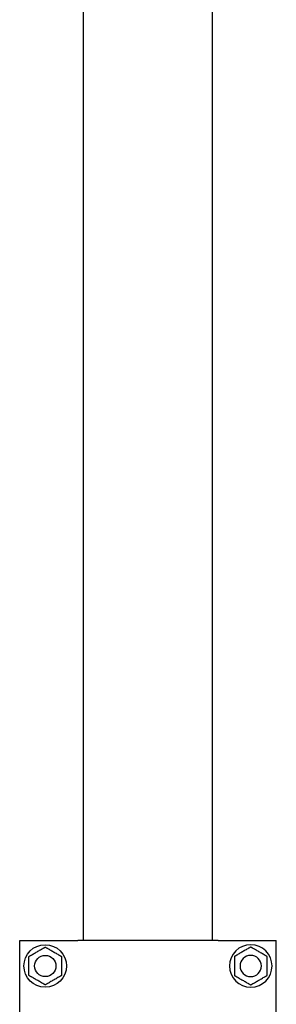
# Model space of a CAD drawing. Units: millimetres. Extents: x 4 to 11254, y -2 to 4683.
# Drawn here: x 10627 to 10639, y 1864 to 1910 of the extents above; entities that cross this region are included whole.
import ezdxf

# ---------------------------------------------------------------- set-up
doc = ezdxf.new("R2010")
doc.units = ezdxf.units.MM
doc.layers.add('BlueBox_Audience Seats', color=7, linetype='Continuous')

# ---------------------------------------------------------------- blocks, each defined once
blk = doc.blocks.new('BB藍盒子_二層移動式觀眾席(側剖)')
at = {"layer": 'BlueBox_Audience Seats', "extrusion": (2.22045e-16, 1, -2.22045e-16)}
for p, q in [((3178.864, 68.5), (3178.864, 180.5)), ((3184.914, 68.5), (3184.914, 180.5)), ((3175.864, 68.5), (3178.488, 68.5)), ((3175.864, 62.5), (3175.864, 68.5)), ((3178.488, 68.5), (3178.587, 68.5)), ((3185.192, 68.5), (3178.587, 68.5)), ((3185.192, 68.5), (3185.291, 68.5)), ((3185.291, 68.5), (3187.914, 68.5)), ((3187.914, 62.5), (3187.914, 68.5))]:
    blk.add_line(p, q, dxfattribs=at)
at = {"layer": 'BlueBox_Audience Seats'}
for radius in [1, 0.5]:
    blk.add_circle((3177.064, 67.3), radius, dxfattribs=at)
at = {"layer": 'BlueBox_Audience Seats', "extrusion": (-4.93038e-32, -2.22045e-16, -1)}
for radius in [1, 0.5]:
    blk.add_circle((-3186.714, 67.3), radius, dxfattribs=at)
at = {"layer": 'BlueBox_Audience Seats'}
for points, knots in [([(3176.68, 67.966), (3176.705, 67.981), (3176.732, 67.997), (3176.787, 68.028), (3176.815, 68.045), (3176.87, 68.077), (3176.898, 68.092), (3176.937, 68.115), (3176.95, 68.123), (3176.976, 68.137), (3176.988, 68.144), (3177.009, 68.157), (3177.019, 68.162), (3177.037, 68.173), (3177.046, 68.178), (3177.054, 68.182), (3177.056, 68.183), (3177.059, 68.185), (3177.06, 68.186), (3177.062, 68.187), (3177.063, 68.188), (3177.064, 68.188), (3177.064, 68.189), (3177.064, 68.189)], [9.374192, 9.374192, 9.374192, 9.374192, 10.264647, 10.264647, 11.155101, 11.155101, 12.045556, 12.045556, 12.490783, 12.490783, 12.936011, 12.936011, 13.291525, 13.291525, 13.64704, 13.64704, 13.758298, 13.758298, 13.869556, 13.869556, 13.965422, 13.965422, 14.061288, 14.061288, 14.061288, 14.061288]), ([(3177.064, 68.189), (3177.064, 68.189), (3177.065, 68.188), (3177.066, 68.188), (3177.066, 68.187), (3177.068, 68.186), (3177.07, 68.185), (3177.073, 68.183), (3177.075, 68.182), (3177.083, 68.178), (3177.091, 68.173), (3177.11, 68.162), (3177.12, 68.157), (3177.141, 68.144), (3177.153, 68.137), (3177.178, 68.123), (3177.191, 68.115), (3177.231, 68.092), (3177.258, 68.077), (3177.314, 68.045), (3177.342, 68.028), (3177.396, 67.997), (3177.423, 67.981), (3177.449, 67.966)], [4.687096, 4.687096, 4.687096, 4.687096, 4.782962, 4.782962, 4.878828, 4.878828, 4.990086, 4.990086, 5.101344, 5.101344, 5.456858, 5.456858, 5.812373, 5.812373, 6.2576, 6.2576, 6.702828, 6.702828, 7.593282, 7.593282, 8.483737, 8.483737, 9.374192, 9.374192, 9.374192, 9.374192]), ([(3186.714, 68.189), (3186.714, 68.189), (3186.714, 68.188), (3186.713, 68.188), (3186.712, 68.187), (3186.71, 68.186), (3186.709, 68.185), (3186.706, 68.183), (3186.704, 68.182), (3186.696, 68.178), (3186.687, 68.173), (3186.669, 68.162), (3186.659, 68.157), (3186.638, 68.144), (3186.626, 68.137), (3186.6, 68.123), (3186.587, 68.115), (3186.548, 68.092), (3186.52, 68.077), (3186.465, 68.045), (3186.437, 68.028), (3186.382, 67.997), (3186.355, 67.981), (3186.33, 67.966)], [4.687096, 4.687096, 4.687096, 4.687096, 4.782962, 4.782962, 4.878828, 4.878828, 4.990086, 4.990086, 5.101344, 5.101344, 5.456858, 5.456858, 5.812373, 5.812373, 6.2576, 6.2576, 6.702828, 6.702828, 7.593282, 7.593282, 8.483737, 8.483737, 9.374192, 9.374192, 9.374192, 9.374192]), ([(3187.099, 67.966), (3187.073, 67.981), (3187.046, 67.997), (3186.992, 68.028), (3186.964, 68.045), (3186.908, 68.077), (3186.881, 68.092), (3186.841, 68.115), (3186.828, 68.123), (3186.803, 68.137), (3186.791, 68.144), (3186.77, 68.157), (3186.76, 68.162), (3186.741, 68.173), (3186.733, 68.178), (3186.725, 68.182), (3186.723, 68.183), (3186.72, 68.185), (3186.718, 68.186), (3186.716, 68.187), (3186.716, 68.188), (3186.715, 68.188), (3186.714, 68.189), (3186.714, 68.189)], [9.374192, 9.374192, 9.374192, 9.374192, 10.264647, 10.264647, 11.155101, 11.155101, 12.045556, 12.045556, 12.490783, 12.490783, 12.936011, 12.936011, 13.291525, 13.291525, 13.64704, 13.64704, 13.758298, 13.758298, 13.869556, 13.869556, 13.965422, 13.965422, 14.061288, 14.061288, 14.061288, 14.061288]), ([(3176.295, 67.744), (3176.295, 67.744), (3176.295, 67.744), (3176.296, 67.745), (3176.297, 67.745), (3176.299, 67.747), (3176.3, 67.747), (3176.304, 67.749), (3176.306, 67.75), (3176.314, 67.755), (3176.322, 67.76), (3176.34, 67.77), (3176.35, 67.776), (3176.371, 67.788), (3176.384, 67.795), (3176.409, 67.81), (3176.422, 67.818), (3176.461, 67.84), (3176.489, 67.856), (3176.544, 67.888), (3176.572, 67.904), (3176.627, 67.936), (3176.654, 67.952), (3176.68, 67.966)], [4.687096, 4.687096, 4.687096, 4.687096, 4.782962, 4.782962, 4.878828, 4.878828, 4.990086, 4.990086, 5.101344, 5.101344, 5.456858, 5.456858, 5.812373, 5.812373, 6.2576, 6.2576, 6.702828, 6.702828, 7.593282, 7.593282, 8.483737, 8.483737, 9.374192, 9.374192, 9.374192, 9.374192]), ([(3176.295, 67.3), (3176.295, 67.33), (3176.295, 67.361), (3176.295, 67.424), (3176.295, 67.456), (3176.295, 67.52), (3176.295, 67.552), (3176.295, 67.598), (3176.295, 67.613), (3176.295, 67.642), (3176.295, 67.656), (3176.295, 67.68), (3176.295, 67.692), (3176.295, 67.713), (3176.295, 67.723), (3176.295, 67.732), (3176.295, 67.734), (3176.295, 67.738), (3176.295, 67.74), (3176.295, 67.742), (3176.295, 67.743), (3176.295, 67.744), (3176.295, 67.744), (3176.295, 67.744)], [9.374192, 9.374192, 9.374192, 9.374192, 10.264647, 10.264647, 11.155101, 11.155101, 12.045556, 12.045556, 12.490783, 12.490783, 12.936011, 12.936011, 13.291525, 13.291525, 13.64704, 13.64704, 13.758298, 13.758298, 13.869556, 13.869556, 13.965422, 13.965422, 14.061288, 14.061288, 14.061288, 14.061288]), ([(3177.449, 67.966), (3177.475, 67.952), (3177.502, 67.936), (3177.557, 67.904), (3177.585, 67.888), (3177.64, 67.856), (3177.667, 67.84), (3177.707, 67.818), (3177.72, 67.81), (3177.745, 67.795), (3177.757, 67.788), (3177.779, 67.776), (3177.789, 67.77), (3177.807, 67.76), (3177.815, 67.755), (3177.823, 67.75), (3177.825, 67.749), (3177.828, 67.747), (3177.83, 67.747), (3177.832, 67.745), (3177.833, 67.745), (3177.834, 67.744), (3177.834, 67.744), (3177.834, 67.744)], [9.374192, 9.374192, 9.374192, 9.374192, 10.264647, 10.264647, 11.155101, 11.155101, 12.045556, 12.045556, 12.490783, 12.490783, 12.936011, 12.936011, 13.291525, 13.291525, 13.64704, 13.64704, 13.758298, 13.758298, 13.869556, 13.869556, 13.965422, 13.965422, 14.061288, 14.061288, 14.061288, 14.061288]), ([(3177.834, 67.744), (3177.834, 67.744), (3177.834, 67.744), (3177.834, 67.743), (3177.834, 67.742), (3177.834, 67.74), (3177.834, 67.738), (3177.834, 67.734), (3177.834, 67.732), (3177.834, 67.723), (3177.834, 67.713), (3177.834, 67.692), (3177.834, 67.68), (3177.834, 67.656), (3177.834, 67.642), (3177.834, 67.613), (3177.834, 67.598), (3177.834, 67.552), (3177.834, 67.52), (3177.834, 67.456), (3177.834, 67.424), (3177.834, 67.361), (3177.834, 67.33), (3177.834, 67.3)], [4.687096, 4.687096, 4.687096, 4.687096, 4.782962, 4.782962, 4.878828, 4.878828, 4.990086, 4.990086, 5.101344, 5.101344, 5.456858, 5.456858, 5.812373, 5.812373, 6.2576, 6.2576, 6.702828, 6.702828, 7.593282, 7.593282, 8.483737, 8.483737, 9.374192, 9.374192, 9.374192, 9.374192]), ([(3186.33, 67.966), (3186.304, 67.952), (3186.277, 67.936), (3186.222, 67.904), (3186.194, 67.888), (3186.139, 67.856), (3186.111, 67.84), (3186.072, 67.818), (3186.059, 67.81), (3186.034, 67.795), (3186.021, 67.788), (3186, 67.776), (3185.99, 67.77), (3185.972, 67.76), (3185.964, 67.755), (3185.956, 67.75), (3185.954, 67.749), (3185.95, 67.747), (3185.949, 67.747), (3185.947, 67.745), (3185.946, 67.745), (3185.945, 67.744), (3185.945, 67.744), (3185.945, 67.744)], [9.374192, 9.374192, 9.374192, 9.374192, 10.264647, 10.264647, 11.155101, 11.155101, 12.045556, 12.045556, 12.490783, 12.490783, 12.936011, 12.936011, 13.291525, 13.291525, 13.64704, 13.64704, 13.758298, 13.758298, 13.869556, 13.869556, 13.965422, 13.965422, 14.061288, 14.061288, 14.061288, 14.061288]), ([(3185.945, 67.744), (3185.945, 67.744), (3185.945, 67.744), (3185.945, 67.743), (3185.945, 67.742), (3185.945, 67.74), (3185.945, 67.738), (3185.945, 67.734), (3185.945, 67.732), (3185.945, 67.723), (3185.945, 67.713), (3185.945, 67.692), (3185.945, 67.68), (3185.945, 67.656), (3185.945, 67.642), (3185.945, 67.613), (3185.945, 67.598), (3185.945, 67.552), (3185.945, 67.52), (3185.945, 67.456), (3185.945, 67.424), (3185.945, 67.361), (3185.945, 67.33), (3185.945, 67.3)], [4.687096, 4.687096, 4.687096, 4.687096, 4.782962, 4.782962, 4.878828, 4.878828, 4.990086, 4.990086, 5.101344, 5.101344, 5.456858, 5.456858, 5.812373, 5.812373, 6.2576, 6.2576, 6.702828, 6.702828, 7.593282, 7.593282, 8.483737, 8.483737, 9.374192, 9.374192, 9.374192, 9.374192]), ([(3187.484, 67.744), (3187.484, 67.744), (3187.484, 67.744), (3187.483, 67.745), (3187.482, 67.745), (3187.48, 67.747), (3187.478, 67.747), (3187.475, 67.749), (3187.473, 67.75), (3187.465, 67.755), (3187.457, 67.76), (3187.439, 67.77), (3187.429, 67.776), (3187.407, 67.788), (3187.395, 67.795), (3187.37, 67.81), (3187.357, 67.818), (3187.317, 67.84), (3187.29, 67.856), (3187.235, 67.888), (3187.207, 67.904), (3187.152, 67.936), (3187.125, 67.952), (3187.099, 67.966)], [4.687096, 4.687096, 4.687096, 4.687096, 4.782962, 4.782962, 4.878828, 4.878828, 4.990086, 4.990086, 5.101344, 5.101344, 5.456858, 5.456858, 5.812373, 5.812373, 6.2576, 6.2576, 6.702828, 6.702828, 7.593282, 7.593282, 8.483737, 8.483737, 9.374192, 9.374192, 9.374192, 9.374192]), ([(3187.484, 67.3), (3187.484, 67.33), (3187.484, 67.361), (3187.484, 67.424), (3187.484, 67.456), (3187.484, 67.52), (3187.484, 67.552), (3187.484, 67.598), (3187.484, 67.613), (3187.484, 67.642), (3187.484, 67.656), (3187.484, 67.68), (3187.484, 67.692), (3187.484, 67.713), (3187.484, 67.723), (3187.484, 67.732), (3187.484, 67.734), (3187.484, 67.738), (3187.484, 67.74), (3187.484, 67.742), (3187.484, 67.743), (3187.484, 67.744), (3187.484, 67.744), (3187.484, 67.744)], [9.374192, 9.374192, 9.374192, 9.374192, 10.264647, 10.264647, 11.155101, 11.155101, 12.045556, 12.045556, 12.490783, 12.490783, 12.936011, 12.936011, 13.291525, 13.291525, 13.64704, 13.64704, 13.758298, 13.758298, 13.869556, 13.869556, 13.965422, 13.965422, 14.061288, 14.061288, 14.061288, 14.061288]), ([(3176.295, 66.856), (3176.295, 66.856), (3176.295, 66.856), (3176.295, 66.857), (3176.295, 66.858), (3176.295, 66.86), (3176.295, 66.862), (3176.295, 66.866), (3176.295, 66.868), (3176.295, 66.877), (3176.295, 66.887), (3176.295, 66.908), (3176.295, 66.92), (3176.295, 66.944), (3176.295, 66.958), (3176.295, 66.987), (3176.295, 67.002), (3176.295, 67.048), (3176.295, 67.08), (3176.295, 67.144), (3176.295, 67.176), (3176.295, 67.239), (3176.295, 67.27), (3176.295, 67.3)], [4.687096, 4.687096, 4.687096, 4.687096, 4.782962, 4.782962, 4.878828, 4.878828, 4.990086, 4.990086, 5.101344, 5.101344, 5.456858, 5.456858, 5.812373, 5.812373, 6.2576, 6.2576, 6.702828, 6.702828, 7.593282, 7.593282, 8.483737, 8.483737, 9.374192, 9.374192, 9.374192, 9.374192]), ([(3177.834, 67.3), (3177.834, 67.27), (3177.834, 67.239), (3177.834, 67.176), (3177.834, 67.144), (3177.834, 67.08), (3177.834, 67.048), (3177.834, 67.002), (3177.834, 66.987), (3177.834, 66.958), (3177.834, 66.944), (3177.834, 66.92), (3177.834, 66.908), (3177.834, 66.887), (3177.834, 66.877), (3177.834, 66.868), (3177.834, 66.866), (3177.834, 66.862), (3177.834, 66.86), (3177.834, 66.858), (3177.834, 66.857), (3177.834, 66.856), (3177.834, 66.856), (3177.834, 66.856)], [9.374192, 9.374192, 9.374192, 9.374192, 10.264647, 10.264647, 11.155101, 11.155101, 12.045556, 12.045556, 12.490783, 12.490783, 12.936011, 12.936011, 13.291525, 13.291525, 13.64704, 13.64704, 13.758298, 13.758298, 13.869556, 13.869556, 13.965422, 13.965422, 14.061288, 14.061288, 14.061288, 14.061288]), ([(3185.945, 67.3), (3185.945, 67.27), (3185.945, 67.239), (3185.945, 67.176), (3185.945, 67.144), (3185.945, 67.08), (3185.945, 67.048), (3185.945, 67.002), (3185.945, 66.987), (3185.945, 66.958), (3185.945, 66.944), (3185.945, 66.92), (3185.945, 66.908), (3185.945, 66.887), (3185.945, 66.877), (3185.945, 66.868), (3185.945, 66.866), (3185.945, 66.862), (3185.945, 66.86), (3185.945, 66.858), (3185.945, 66.857), (3185.945, 66.856), (3185.945, 66.856), (3185.945, 66.856)], [9.374192, 9.374192, 9.374192, 9.374192, 10.264647, 10.264647, 11.155101, 11.155101, 12.045556, 12.045556, 12.490783, 12.490783, 12.936011, 12.936011, 13.291525, 13.291525, 13.64704, 13.64704, 13.758298, 13.758298, 13.869556, 13.869556, 13.965422, 13.965422, 14.061288, 14.061288, 14.061288, 14.061288]), ([(3187.484, 66.856), (3187.484, 66.856), (3187.484, 66.856), (3187.484, 66.857), (3187.484, 66.858), (3187.484, 66.86), (3187.484, 66.862), (3187.484, 66.866), (3187.484, 66.868), (3187.484, 66.877), (3187.484, 66.887), (3187.484, 66.908), (3187.484, 66.92), (3187.484, 66.944), (3187.484, 66.958), (3187.484, 66.987), (3187.484, 67.002), (3187.484, 67.048), (3187.484, 67.08), (3187.484, 67.144), (3187.484, 67.176), (3187.484, 67.239), (3187.484, 67.27), (3187.484, 67.3)], [4.687096, 4.687096, 4.687096, 4.687096, 4.782962, 4.782962, 4.878828, 4.878828, 4.990086, 4.990086, 5.101344, 5.101344, 5.456858, 5.456858, 5.812373, 5.812373, 6.2576, 6.2576, 6.702828, 6.702828, 7.593282, 7.593282, 8.483737, 8.483737, 9.374192, 9.374192, 9.374192, 9.374192]), ([(3176.68, 66.634), (3176.654, 66.648), (3176.627, 66.664), (3176.572, 66.696), (3176.544, 66.712), (3176.489, 66.744), (3176.461, 66.76), (3176.422, 66.782), (3176.409, 66.79), (3176.384, 66.805), (3176.371, 66.812), (3176.35, 66.824), (3176.34, 66.83), (3176.322, 66.84), (3176.314, 66.845), (3176.306, 66.85), (3176.304, 66.851), (3176.3, 66.853), (3176.299, 66.853), (3176.297, 66.855), (3176.296, 66.855), (3176.295, 66.856), (3176.295, 66.856), (3176.295, 66.856)], [9.374192, 9.374192, 9.374192, 9.374192, 10.264647, 10.264647, 11.155101, 11.155101, 12.045556, 12.045556, 12.490783, 12.490783, 12.936011, 12.936011, 13.291525, 13.291525, 13.64704, 13.64704, 13.758298, 13.758298, 13.869556, 13.869556, 13.965422, 13.965422, 14.061288, 14.061288, 14.061288, 14.061288]), ([(3177.064, 66.412), (3177.064, 66.412), (3177.064, 66.412), (3177.063, 66.412), (3177.062, 66.413), (3177.06, 66.414), (3177.059, 66.415), (3177.056, 66.417), (3177.054, 66.418), (3177.046, 66.422), (3177.037, 66.427), (3177.019, 66.438), (3177.009, 66.443), (3176.988, 66.456), (3176.976, 66.463), (3176.95, 66.477), (3176.937, 66.485), (3176.898, 66.508), (3176.87, 66.523), (3176.815, 66.555), (3176.787, 66.572), (3176.732, 66.603), (3176.705, 66.619), (3176.68, 66.634)], [4.687096, 4.687096, 4.687096, 4.687096, 4.782962, 4.782962, 4.878828, 4.878828, 4.990086, 4.990086, 5.101344, 5.101344, 5.456858, 5.456858, 5.812373, 5.812373, 6.2576, 6.2576, 6.702828, 6.702828, 7.593282, 7.593282, 8.483737, 8.483737, 9.374192, 9.374192, 9.374192, 9.374192]), ([(3177.449, 66.634), (3177.423, 66.619), (3177.396, 66.603), (3177.342, 66.572), (3177.314, 66.555), (3177.258, 66.523), (3177.231, 66.508), (3177.191, 66.485), (3177.178, 66.477), (3177.153, 66.463), (3177.141, 66.456), (3177.12, 66.443), (3177.11, 66.438), (3177.091, 66.427), (3177.083, 66.422), (3177.075, 66.418), (3177.073, 66.417), (3177.07, 66.415), (3177.068, 66.414), (3177.066, 66.413), (3177.066, 66.412), (3177.065, 66.412), (3177.064, 66.412), (3177.064, 66.412)], [9.374192, 9.374192, 9.374192, 9.374192, 10.264647, 10.264647, 11.155101, 11.155101, 12.045556, 12.045556, 12.490783, 12.490783, 12.936011, 12.936011, 13.291525, 13.291525, 13.64704, 13.64704, 13.758298, 13.758298, 13.869556, 13.869556, 13.965422, 13.965422, 14.061288, 14.061288, 14.061288, 14.061288]), ([(3177.834, 66.856), (3177.834, 66.856), (3177.834, 66.856), (3177.833, 66.855), (3177.832, 66.855), (3177.83, 66.853), (3177.828, 66.853), (3177.825, 66.851), (3177.823, 66.85), (3177.815, 66.845), (3177.807, 66.84), (3177.789, 66.83), (3177.779, 66.824), (3177.757, 66.812), (3177.745, 66.805), (3177.72, 66.79), (3177.707, 66.782), (3177.667, 66.76), (3177.64, 66.744), (3177.585, 66.712), (3177.557, 66.696), (3177.502, 66.664), (3177.475, 66.648), (3177.449, 66.634)], [4.687096, 4.687096, 4.687096, 4.687096, 4.782962, 4.782962, 4.878828, 4.878828, 4.990086, 4.990086, 5.101344, 5.101344, 5.456858, 5.456858, 5.812373, 5.812373, 6.2576, 6.2576, 6.702828, 6.702828, 7.593282, 7.593282, 8.483737, 8.483737, 9.374192, 9.374192, 9.374192, 9.374192]), ([(3185.945, 66.856), (3185.945, 66.856), (3185.945, 66.856), (3185.946, 66.855), (3185.947, 66.855), (3185.949, 66.853), (3185.95, 66.853), (3185.954, 66.851), (3185.956, 66.85), (3185.964, 66.845), (3185.972, 66.84), (3185.99, 66.83), (3186, 66.824), (3186.021, 66.812), (3186.034, 66.805), (3186.059, 66.79), (3186.072, 66.782), (3186.111, 66.76), (3186.139, 66.744), (3186.194, 66.712), (3186.222, 66.696), (3186.277, 66.664), (3186.304, 66.648), (3186.33, 66.634)], [4.687096, 4.687096, 4.687096, 4.687096, 4.782962, 4.782962, 4.878828, 4.878828, 4.990086, 4.990086, 5.101344, 5.101344, 5.456858, 5.456858, 5.812373, 5.812373, 6.2576, 6.2576, 6.702828, 6.702828, 7.593282, 7.593282, 8.483737, 8.483737, 9.374192, 9.374192, 9.374192, 9.374192]), ([(3186.33, 66.634), (3186.355, 66.619), (3186.382, 66.603), (3186.437, 66.572), (3186.465, 66.555), (3186.52, 66.523), (3186.548, 66.508), (3186.587, 66.485), (3186.6, 66.477), (3186.626, 66.463), (3186.638, 66.456), (3186.659, 66.443), (3186.669, 66.438), (3186.687, 66.427), (3186.696, 66.422), (3186.704, 66.418), (3186.706, 66.417), (3186.709, 66.415), (3186.71, 66.414), (3186.712, 66.413), (3186.713, 66.412), (3186.714, 66.412), (3186.714, 66.412), (3186.714, 66.412)], [9.374192, 9.374192, 9.374192, 9.374192, 10.264647, 10.264647, 11.155101, 11.155101, 12.045556, 12.045556, 12.490783, 12.490783, 12.936011, 12.936011, 13.291525, 13.291525, 13.64704, 13.64704, 13.758298, 13.758298, 13.869556, 13.869556, 13.965422, 13.965422, 14.061288, 14.061288, 14.061288, 14.061288]), ([(3186.714, 66.412), (3186.714, 66.412), (3186.715, 66.412), (3186.716, 66.412), (3186.716, 66.413), (3186.718, 66.414), (3186.72, 66.415), (3186.723, 66.417), (3186.725, 66.418), (3186.733, 66.422), (3186.741, 66.427), (3186.76, 66.438), (3186.77, 66.443), (3186.791, 66.456), (3186.803, 66.463), (3186.828, 66.477), (3186.841, 66.485), (3186.881, 66.508), (3186.908, 66.523), (3186.964, 66.555), (3186.992, 66.572), (3187.046, 66.603), (3187.073, 66.619), (3187.099, 66.634)], [4.687096, 4.687096, 4.687096, 4.687096, 4.782962, 4.782962, 4.878828, 4.878828, 4.990086, 4.990086, 5.101344, 5.101344, 5.456858, 5.456858, 5.812373, 5.812373, 6.2576, 6.2576, 6.702828, 6.702828, 7.593282, 7.593282, 8.483737, 8.483737, 9.374192, 9.374192, 9.374192, 9.374192]), ([(3187.099, 66.634), (3187.125, 66.648), (3187.152, 66.664), (3187.207, 66.696), (3187.235, 66.712), (3187.29, 66.744), (3187.317, 66.76), (3187.357, 66.782), (3187.37, 66.79), (3187.395, 66.805), (3187.407, 66.812), (3187.429, 66.824), (3187.439, 66.83), (3187.457, 66.84), (3187.465, 66.845), (3187.473, 66.85), (3187.475, 66.851), (3187.478, 66.853), (3187.48, 66.853), (3187.482, 66.855), (3187.483, 66.855), (3187.484, 66.856), (3187.484, 66.856), (3187.484, 66.856)], [9.374192, 9.374192, 9.374192, 9.374192, 10.264647, 10.264647, 11.155101, 11.155101, 12.045556, 12.045556, 12.490783, 12.490783, 12.936011, 12.936011, 13.291525, 13.291525, 13.64704, 13.64704, 13.758298, 13.758298, 13.869556, 13.869556, 13.965422, 13.965422, 14.061288, 14.061288, 14.061288, 14.061288])]:
    blk.add_open_spline(points, degree=3, knots=knots, dxfattribs=at)

msp = doc.modelspace()

# ---------------------------------------------------------------- block references
at = {"color": 4}
msp.add_blockref('BB藍盒子_二層移動式觀眾席(側剖)', (7450.928, 1798.058), dxfattribs=at)

doc.saveas('drawing.dxf')
